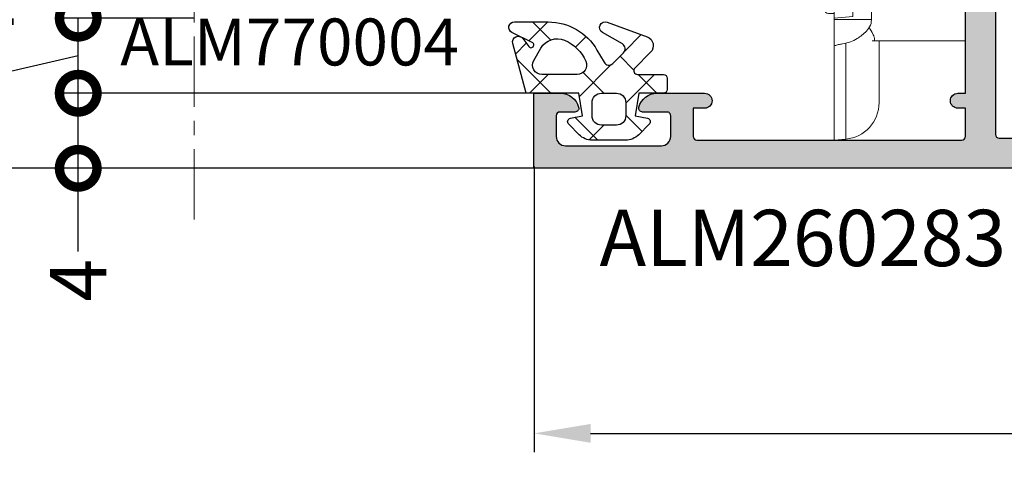
# Model space of a CAD drawing. Units: millimetres. Extents: x -5388011 to -5375109, y 3035108 to 3040822.
# Drawn here: x -5387521 to -5387469, y 3036308 to 3036332 of the extents above; entities that cross this region are included whole.
import ezdxf

# ---------------------------------------------------------------- set-up
doc = ezdxf.new("R2010")
doc.units = ezdxf.units.MM
doc.linetypes.add('MITTE', pattern=[2, 1.25, -0.25, 0.25, -0.25])
doc.layers.add('!СК-размеры', color=3, linetype='Continuous', lineweight=15)
for name, color, linetype in [('AL_CONT', 50, 'Continuous'), ('AL_EDGE', 40, 'Continuous'), ('AL_TEXT', 51, 'Continuous'), ('DIM_1', 252, 'Continuous'), ('DIM_2', 253, 'Continuous'), ('GM_CONT', 241, 'Continuous'), ('GM_HATCH', 244, 'Continuous'), ('GM_TEXT', 242, 'Continuous'), ('TEXT', 4, 'Continuous')]:
    doc.layers.add(name, color=color, linetype=linetype)
doc.styles.add('ARIAL', font='arial.ttf')
doc.styles.add('TEXT', font='arial.ttf')
doc.dimstyles.new('MBP_DIM2', dxfattribs={"dimscale": 0, "dimtxt": 3, "dimasz": 3, "dimexe": 1, "dimexo": 0, "dimgap": 0.5, "dimtad": 0, "dimdec": 1, "dimlfac": -1, "dimzin": 9, "dimdsep": 46, "dimtxsty": 'ARIAL', "dimcen": -1, "dimclrd": 256, "dimclre": 256, "dimclrt": 80, "dimadec": 0, "dimazin": 0, "dimtfac": 0.7, "dimtdec": 1, "dimtmove": 1, "dimatfit": 2, "dimfxl": 1, "dimtolj": 1, "dimtzin": 9, "dimarcsym": 0})

# ---------------------------------------------------------------- blocks, each defined once
blk = doc.blocks.new('*D149')
at = {"layer": 'Defpoints', "color": 0, "transparency": 16777216}
for p in [(-5387493.723176081, 3036324.378190558), (-5387434.723148599, 3036324.327101872), (-5387493.723176081, 3036310.171081053)]:
    blk.add_point(p, dxfattribs=at)
at = {"layer": 'DIM_1', "lineweight": -2, "transparency": 16777216}
for p, q in [((-5387493.723176081, 3036324.378190558), (-5387493.723176081, 3036309.171081053)), ((-5387434.723148599, 3036324.327101872), (-5387434.723148599, 3036309.171081053)), ((-5387490.723176081, 3036310.171081053), (-5387466.874935874, 3036310.171081053)), ((-5387437.723148599, 3036310.171081053), (-5387461.571388806, 3036310.171081053))]:
    blk.add_line(p, q, dxfattribs=at)
at = {"layer": 'DIM_1', "transparency": 16777216}
for points in [[(-5387490.723176081, 3036310.671081053), (-5387490.723176081, 3036309.671081053), (-5387493.723176081, 3036310.171081053)], [(-5387437.723148599, 3036310.671081053), (-5387437.723148599, 3036309.671081053), (-5387434.723148599, 3036310.171081053)]]:
    blk.add_solid(points, dxfattribs=at)
at = {"layer": 'DIM_1', "color": 80, "transparency": 16777216, "insert": (-5387464.22316234, 3036310.171081053), "char_height": 3, "attachment_point": 5, "style": 'ARIAL'}
blk.add_mtext('\\A1;59', dxfattribs=at)
blk = doc.blocks.new('ALM260283')
at = {"layer": 'DIM_2'}
h = blk.add_hatch(color=256, dxfattribs=at)
edge = h.paths.add_edge_path()
edge.add_line((25.86328925861744, -32.24999999988358), (21.03397480945569, -32.25))
edge.add_arc((21.03397480947909, -32.04999999998466), 0.2000000000153435, 149.9999999922093, 269.99999999329384, ccw=False)
edge.add_line((20.86076972872252, -31.94999999995343), (21.85431518807309, -30.22912878473289))
edge.add_arc((22.0275202688029, -30.32912878477359), 0.1999999999968972, 108.5903778791315, 149.9999999860241, ccw=False)
edge.add_arc((21.9000002132437, -29.9500000000104), 0.200000000010396, 288.5903778946993, 450.0000000016498)
edge.add_line((21.90000021323794, -29.75), (20.39888951333705, -29.75))
edge.add_arc((20.39888951334795, -30.7500000000151), 1.000000000015099, 90.00000000062431, 149.9999999995005)
edge.add_line((19.53286410955479, -30.25), (18.66683870571433, -31.75))
edge.add_arc((17.80081330192117, -31.2499999999849), 1.000000000015099, 270.0000000006243, 329.9999999995005, ccw=False)
edge.add_line((17.80081330193207, -32.25), (-4.80081308883382, -32.25))
edge.add_arc((-4.800813088822924, -31.2499999999849), 1.000000000015099, 210.0000000004995, 269.9999999993757, ccw=False)
edge.add_line((-5.66683849261608, -31.75), (-6.532863896456547, -30.25))
edge.add_arc((-7.398889300249703, -30.7500000000151), 1.000000000015099, 30.00000000049948, 89.99999999937569)
edge.add_line((-7.398889300238807, -29.75), (-8.900000000023283, -29.75))
edge.add_arc((-8.900000000016295, -29.95000000001248), 0.2000000000124835, 90.00000000200195, 251.409622101649)
edge.add_arc((-9.027520055636232, -30.32912878471968), 0.1999999999611, 30.000000002062677, 71.40962210291138, ccw=False)
edge.add_line((-8.854314974916633, -30.22912878473289), (-7.860769515566062, -31.95000000001164))
edge.add_arc((-8.033974596309825, -32.05000000001146), 0.199999999988542, -89.99999999696502, 30.000000001834508, ccw=False)
edge.add_line((-8.033974596299231, -32.25), (-12.89998818107415, -32.25))
edge.add_arc((-12.94072072251542, -32.18258670465964), 0.078763521511617, 281.41752851868875, 301.1412609090209, ccw=False)
edge.add_arc((-12.99783870391886, -32.03604894892459), 0.2352604177375905, 210.7609610322935, 288.0026433388909, ccw=False)
edge.add_arc((-12.97007900607159, -32.06380223112906), 0.2478574516075846, 86.72376268141772, 201.9310512390296, ccw=False)
edge.add_arc((-12.94448396491812, -31.61667675567083), 0.1999999999720471, 266.723762675168, 323.0009542398122)
edge.add_line((-12.78475485835224, -31.73703710007248), (-11.77672103984514, -30.39928468607832))
edge.add_arc((-11.61699193322547, -30.51964503050405), 0.2000000000295001, 83.00099287648891, 143.0009542435792, ccw=False)
edge.add_arc((-11.56825107581166, -30.12262572513319), 0.1999999999937423, 263.0009928837724, 422.0469023484716)
edge.add_line((-11.47450135095278, -29.94595940381987), (-14.26364799996372, -28.46587124088546))
edge.add_arc((-14.35739772484234, -28.64253756216892), 0.1999999999766147, 62.04690233946765, 183.0009649828529)
edge.add_line((-14.5571234554518, -28.65300811722409), (-14.49583952961257, -29.82199837447843))
edge.add_arc((-14.29611379897369, -29.81152781939848), 0.200000000007288, 183.000964989499, 253.0009649894981)
edge.add_line((-14.35458491864847, -30.00278975541005), (-14.33656699885614, -30.00829805445392))
edge.add_arc((-14.39503811853694, -30.19955999045566), 0.1999999999996539, -4.999035012934996, 73.00096498702658, ccw=False)
edge.add_line((-14.19579888536828, -30.21698778338032), (-14.39999999996508, -31.74999999982538))
edge.add_line((-14.39999999996508, -31.74999999982538), (-14.39999999996508, -31.98079102608608))
edge.add_line((-14.39999999996508, -31.98079102608608), (-14.40000000043074, -32.15000000037253))
edge.add_line((-14.40000000043074, -32.15000000037253), (-14.50002748140832, -32.25002748135012))
edge.add_line((-14.50002748140832, -32.25002748135012), (-14.50002748140832, -33.75))
edge.add_line((-14.50002748140832, -33.75), (-17.50002748135012, -33.75000000005821))
edge.add_line((-17.50002748135012, -33.75000000005821), (-17.50002748140832, -35.25000000005821))
edge.add_line((-17.50002748140832, -35.25000000005821), (-8.500027481408324, -35.25000000005821))
edge.add_line((-8.500027481408324, -35.25000000005821), (-8.500027481408324, -37.86715728748823))
edge.add_line((-8.500027481408324, -37.86715728748823), (-8.500027481408324, -43.25000000005821))
edge.add_line((-8.500027481408324, -43.25000000005821), (27.49999999994179, -43.25))
edge.add_line((27.49999999994179, -43.25), (50.49999999988358, -43.25))
edge.add_line((50.49999999988358, -43.25), (50.49999999988358, -39.25))
edge.add_line((50.49999999988358, -39.25), (49.07459699985338, -39.25))
edge.add_arc((49.07459699985355, -40.25000000000699), 1.000000000006992, 90.00000000000978, 165.5225026213563)
edge.add_arc((48.30000012385337, -40.05000016015043), 0.1999998398495669, 165.5225026216035, 270.0000000002565)
edge.add_line((48.30000012385426, -40.25), (49.09999999991851, -40.25))
edge.add_arc((49.0999999999238, -40.44999999994815), 0.1999999999481474, -1.514479208708508e-09, 90.00000000151448, ccw=False)
edge.add_line((49.29999999987194, -40.44999999995343), (49.29999999981374, -41.55000000004657))
edge.add_arc((48.79999999980193, -41.55000000003476), 0.5000000000118021, 270.0000000013524, 359.9999999986476, ccw=False)
edge.add_line((48.79999999981374, -42.05000000004657), (43.69999999977881, -42.05000000004657))
edge.add_arc((43.69999999978024, -41.55000000004514), 0.5000000000014282, 180.0000000001637, 269.99999999983635, ccw=False)
edge.add_line((43.19999999977881, -41.55000000004657), (43.19999999977881, -40.44999999995343))
edge.add_arc((43.39999999973001, -40.4499999999512), 0.1999999999511957, 89.9999999993588, 180.0000000006412, ccw=False)
edge.add_line((43.39999999973224, -40.25), (44.69999999989523, -40.25))
edge.add_arc((44.69999999990238, -40.04999999999436), 0.2000000000056374, 269.9999999979502, 374.47752107047)
edge.add_arc((43.92540320653712, -40.25000016017491), 1.000000160233116, 14.47752107113425, 90.00000000254079)
edge.add_line((43.92540320649277, -39.24999999994179), (41.39999999979045, -39.25000000005821))
edge.add_arc((41.39999999979045, -39.65000000002328), 0.3999999999650754, 90, 270)
edge.add_line((41.39999999979045, -40.04999999998836), (41.99999999988358, -40.05000000004657))
edge.add_line((41.99999999988358, -40.05000000004657), (41.99999999988358, -41.54999999998836))
edge.add_arc((41.79999999987153, -41.54999999998795), 0.2000000000120536, 270.00000000011806, 359.99999999988194, ccw=False)
edge.add_line((41.79999999987194, -41.75), (27.69999999989523, -41.75000000005821))
edge.add_arc((27.69999999989481, -41.55000000010519), 0.1999999999530218, 179.999999999882, 270.00000000011806, ccw=False)
edge.add_line((27.49999999994179, -41.55000000010477), (27.49999999994179, -40.05000000004657))
edge.add_line((27.49999999994179, -40.05000000004657), (27.89999999990687, -40.05000000004657))
edge.add_arc((27.89999999989413, -39.65000000001055), 0.400000000036016, 270.0000000018238, 359.9999999981762)
edge.add_arc((27.89999999989413, -39.65000000003602), 0.400000000036016, 1.823857276374219e-09, 89.99999999817615)
edge.add_line((27.89999999990687, -39.25), (27.5, -39.25))
edge.add_line((27.5, -39.25), (27.49999999994179, -34.37569393508602))
edge.add_arc((27.99999999987306, -34.3756939350552), 0.4999999999312656, 113.84053387869531, 180.0000000035313, ccw=False)
edge.add_line((27.79790375829907, -33.91835695964983), (31.21916150336619, -32.40651040268131))
edge.add_arc((31.30000000000016, -32.5894451928714), 0.1999999999998368, -5.530580438062316e-09, 113.8405338766058, ccw=False)
edge.add_line((31.5, -32.58944519289071), (31.49999999988358, -33.65000016009435))
edge.add_arc((31.69999983975249, -33.65000016012849), 0.1999998398689051, 179.9999999902212, 284.4774973712444)
edge.add_arc((31.49999999994985, -32.87540328414989), 0.9999999999919427, 284.4774973745313, 359.9999999997968)
edge.add_line((32.49999999994179, -32.87540328415344), (32.49999999994179, -31.55000042356551))
edge.add_arc((32.29999999995925, -31.55000042359461), 0.1999999999825377, 8.337633264903693e-09, 90.00000000833764)
edge.add_line((32.29999999993015, -31.35000042361207), (30.74667666846653, -31.35000042361207))
edge.add_arc((30.74667666839787, -31.85000042376122), 0.5000000001491429, 89.99999999213217, 113.840533867672)
edge.add_line((30.54458042682381, -31.39266344811767), (28.24923426046735, -32.4069720612606))
edge.add_arc((27.98135693015446, -31.88151479324868), 0.589799630893508, 189.6902688764172, 297.0124190763986, ccw=False)
edge.add_line((27.39997251844034, -31.98079102614429), (27.39997251844034, -31.74999999988358))
edge.add_line((27.39997251844034, -31.74999999988358), (27.19577140384354, -30.21698778343853))
edge.add_arc((27.39501063704131, -30.19955999054981), 0.2000000000255176, 106.9990350019905, 184.9990350019518, ccw=False)
edge.add_line((27.33653951738961, -30.00829805451212), (27.35455743712373, -30.00278975546826))
edge.add_arc((27.29608631744895, -29.81152781945669), 0.200000000007289, 286.9990350105024, 356.9990350105011)
edge.add_line((27.49581204808783, -29.82199837453663), (27.55709597398527, -28.6530081172823))
edge.add_arc((27.35737024337581, -28.64253756222713), 0.1999999999766131, 356.999035017147, 477.9530976605328)
edge.add_line((27.26362051849719, -28.46587124094367), (24.47447386942804, -29.94595940387808))
edge.add_arc((24.56822359431602, -30.12262572518601), 0.2000000000026277, 117.9530976596156, 276.9990071243157)
edge.add_arc((24.61696445172983, -30.51964503051185), 0.1999999999759202, 36.99904574990501, 96.99900711699541, ccw=False)
edge.add_line((24.7766935583204, -30.39928468613653), (25.78472737688571, -31.73703710013069))
edge.add_arc((25.94445648345159, -31.61667675572903), 0.1999999999720467, 216.9990457601881, 273.2762373248325)
edge.add_arc((25.97005152460506, -32.06380223118727), 0.2478574516075804, -21.931051239029614, 93.27623731858228, ccw=False)
edge.add_arc((25.99781122245233, -32.0360489489828), 0.2352604177375892, 251.9973566611091, 329.23903896770656, ccw=False)
edge.add_arc((25.86328925878244, -32.44999999993915), 0.2000000000555672, 71.99735671175164, 90.00000004726964)
edge = h.paths.add_edge_path(flags=16)
edge.add_line((-6.500027481408324, -34.04999999993015), (-5.200027481419966, -34.04999999993015))
edge.add_arc((-5.200027481419966, -33.84999999991851), 0.2000000000116415, 270, 360)
edge.add_line((-5.000027481408324, -33.84999999991851), (19.99997251847526, -33.84999999991851))
edge.add_arc((20.19997251844688, -33.84999999995853), 0.1999999999716238, 179.9999999885358, 269.999999994789)
edge.add_line((20.19997251842869, -34.04999999993015), (21.69997251860332, -34.04999999993015))
edge.add_line((21.69997251860332, -34.04999999993015), (21.69997251860332, -35.54999999993015))
edge.add_arc((21.89997251860797, -35.54999999993714), 0.2000000000046533, 179.999999997997, 270.000000002002)
edge.add_line((21.89997251861496, -35.74999999994179), (22.31630902463803, -35.74999999988358))
edge.add_arc((22.31630902463394, -35.24999999996701), 0.4999999999165752, 270.000000000469, 344.9999999976303)
edge.add_line((22.79927193769254, -35.37940952251665), (23.29638780496316, -33.98292752797715))
edge.add_arc((23.4848056478437, -34.04999999986132), 0.2000000000010171, 90.00000001032328, 160.4054256662156, ccw=False)
edge.add_line((23.48480564780766, -33.8499999998603), (25.69997251854511, -33.84999999991851))
edge.add_arc((25.69997251854379, -34.04999999993147), 0.2000000000129631, 3.785771696129814e-10, 89.99999999962239, ccw=False)
edge.add_line((25.89997251855675, -34.04999999993015), (25.89997251855675, -41.44999999989523))
edge.add_arc((25.6999725185438, -41.44999999989391), 0.200000000012956, 270.0000000003766, 359.9999999996234, ccw=False)
edge.add_line((25.69997251854511, -41.64999999990687), (23.48480564769125, -41.64999999990687))
edge.add_arc((23.48480564764478, -41.44999999996406), 0.1999999999428113, 199.5945743574206, 270.0000000133125, ccw=False)
edge.add_line((23.29638780484674, -41.51707247190643), (22.79927193757612, -40.12059047736693))
edge.add_arc((22.31630902443376, -40.24999999986866), 0.4999999999850797, 14.99999999458232, 90.00000000327319)
edge.add_line((22.3163090244052, -39.74999999988358), (21.89997251844034, -39.75))
edge.add_arc((21.89997251845432, -39.94999999996742), 0.1999999999674174, 90.00000000400496, 179.999999995994)
edge.add_line((21.6999725184869, -39.94999999995343), (21.6999725184869, -41.44999999989523))
edge.add_line((21.6999725184869, -41.44999999989523), (20.1999725184869, -41.44999999989523))
edge.add_arc((20.19997251847963, -41.64999999989959), 0.2000000000043656, 89.9999999979156, 180.0000000020844)
edge.add_line((19.99997251847526, -41.64999999990687), (14.99997251847526, -41.64999999990687))
edge.add_arc((14.7999725184709, -41.64999999989959), 0.2000000000043656, 359.9999999979156, 450.0000000020844)
edge.add_line((14.79997251846362, -41.44999999989523), (10.19997251842869, -41.44999999989523))
edge.add_arc((10.19997251842506, -41.64999999990323), 0.2000000000080036, 89.9999999989578, 180.0000000010422)
edge.add_line((9.999972518417053, -41.64999999990687), (4.999972518475261, -41.64999999990687))
edge.add_arc((4.799972518518189, -41.6499999998523), 0.1999999999570719, 359.9999999843669, 449.9999999989578)
edge.add_line((4.799972518521827, -41.44999999989523), (0.1999725184286945, -41.44999999989523))
edge.add_arc((0.1999725184432463, -41.64999999986321), 0.1999999999679858, 90.00000000416878, 180.0000000125065)
edge.add_line((-2.748152473941445e-05, -41.64999999990687), (-5.000027481524739, -41.64999999990687))
edge.add_arc((-5.200027481466532, -41.64999999989523), 0.1999999999417925, 359.9999999966657, 450.0000000033349)
edge.add_line((-5.200027481478173, -41.44999999995343), (-6.700027481478173, -41.44999999989523))
edge.add_line((-6.700027481478173, -41.44999999989523), (-6.700027481419966, -39.94999999995343))
edge.add_arc((-6.90002748145489, -39.94999999991851), 0.2000000000349242, 359.9999999899952, 449.9999999933301)
edge.add_line((-6.900027481431607, -39.74999999988358), (-6.900027481431607, -35.74999999988358))
edge.add_arc((-6.900027481402503, -35.54999999990105), 0.1999999999825377, 269.9999999916624, 359.9999999916624)
edge.add_line((-6.700027481419966, -35.54999999993015), (-6.700027481419966, -34.24999999994179))
edge.add_arc((-6.500027481408324, -34.24999999994179), 0.2000000000116415, 90, 180, ccw=False)
at = {"layer": 'AL_CONT'}
for points in [[(-8.500027481408324, -43.25000000005821), (27.49999999994179, -43.25), (50.49999999988358, -43.25), (50.49999999988358, -39.25), (49.07459699985338, -39.25, 0.3419987852854418), (48.10635109868599, -40.00000025023473, 0.4903143146844192), (48.30000012385426, -40.25), (49.09999999991851, -40.25, -0.4142135623885795), (49.29999999987194, -40.44999999995343), (49.29999999981374, -41.55000000004657, -0.414213562359272), (48.79999999981374, -42.05000000004657), (43.69999999977881, -42.05000000004657, -0.4142135623714223), (43.19999999977881, -41.55000000004657), (43.19999999977881, -40.44999999995343, -0.4142135623796529), (43.39999999973224, -40.25), (44.69999999989523, -40.25, 0.4903144429227646), (44.89364915946499, -39.99999996996485, 0.341998669828468), (43.92540320649277, -39.24999999994179), (41.39999999979045, -39.25000000005821, 1), (41.39999999979045, -40.04999999998836), (41.99999999988358, -40.05000000004657), (41.99999999988358, -41.54999999998836, -0.4142135623718933), (41.79999999987194, -41.75), (27.69999999989523, -41.75000000005821, -0.4142135623743021), (27.49999999994179, -41.55000000010477), (27.49999999994179, -40.05000000004657), (27.89999999990687, -40.05000000004657, 0.4142135623544481), (28.29999999993015, -39.65000000002328, 0.414213562354448), (27.89999999990687, -39.25), (27.5, -39.25), (27.49999999994179, -34.37569393508602, -0.296970504721197)], [(23.48480564780766, -33.8499999998603), (25.69997251854511, -33.84999999991851, -0.4142135623692344), (25.89997251855675, -34.04999999993015), (25.89997251855675, -41.44999999989523, -0.4142135623692448), (25.69997251854511, -41.64999999990687), (23.48480564769125, -41.64999999990687, -0.3172447419208307)]]:
    blk.add_lwpolyline(points, format="xyb", dxfattribs=at)
blk = doc.blocks.new('770004')
at = {"layer": 'GM_HATCH'}
h = blk.add_hatch(dxfattribs=at)
h.set_pattern_fill('ANSI37', color=256, scale=16, style=0)
h.set_pattern_definition([(45, (-423.2407830459177, -38.007055236082), (-1.414213562373095, 1.414213562373095), []), (135, (-423.2407830459177, -38.007055236082), (-1.414213562373095, -1.414213562373095), [])])
edge = h.paths.add_edge_path(flags=16)
edge.add_arc((0.8000000000001819, -0.7738937286196674), 2.199999999999913, 294.31573917116054, 336.7018567979481, ccw=False)
edge.add_arc((1.499999999999659, -2.32308706710276), 0.5000000000000077, 179.9999999999992, 294.31573917116685, ccw=False)
edge.add_line((0.9999999999996589, -2.323087067102753), (0.9999999999996589, -0.4389803343022067))
edge.add_arc((1.499999999999659, -0.4389803343022138), 0.5, 59.999999999999886, 179.9999999999992, ccw=False)
edge.add_line((1.749999999999659, -0.00596763240999687), (2.402151039277044, -0.3824872104891228))
edge.add_arc((1.902151039277214, -1.248512614273962), 1.000000000000261, -23.29814320202729, 60.00000000002001, ccw=False)
edge = h.paths.add_edge_path(flags=16)
edge.add_arc((-1.2000000000005, -4.407055236082), 0.5, 180, 270, ccw=False)
edge.add_line((-1.7000000000005, -4.407055236082), (-1.700000000000387, -3.607055236081932))
edge.add_arc((-1.200000000000443, -3.607055236081961), 0.4999999999999432, 89.99999999999352, 179.9999999999967, ccw=False)
edge.add_line((-1.200000000000387, -3.107055236081989), (-0.5000000000003411, -3.107055236082103))
edge.add_arc((-0.5000000000003979, -3.607055236082145), 0.5000000000000426, -1.5916157281026244e-12, 89.99999999999352, ccw=False)
edge.add_line((-3.410605131648481e-13, -3.607055236082159), (-3.410605131648481e-13, -4.407055236081943))
edge.add_arc((-0.5000000000003411, -4.407055236081943), 0.5, -90, 0, ccw=False)
edge.add_line((-0.5000000000003411, -4.907055236081943), (-1.2000000000005, -4.907055236082))
edge = h.paths.add_edge_path()
edge.add_line((2.625128869403454, -4.722376484350567), (3.24019237886472, -3.657055236082007))
edge.add_arc((3.5, -3.807055236082027), 0.2999999999999656, -20.00000000000051, 149.9999999999918, ccw=False)
edge.add_line((3.78190778623582, -3.909661279079748), (3.004895404709373, -6.044485251960245))
edge.add_arc((2.535049094316378, -5.873475180297389), 0.500000000000046, 224.9999999999994, 339.9999999999993, ccw=False)
edge.add_line((2.181495703723101, -6.227028570890658), (1.341421356236992, -5.386954223404436))
edge.add_arc((1.199999999999704, -5.528375579641759), 0.1999999999999946, 45.00000000000719, 180.0000000000061)
edge.add_line((0.9999999999996589, -5.52837557964178), (0.9999999999996589, -6.907055236082064))
edge.add_arc((0.7999999999996135, -6.907055236082064), 0.2000000000000455, -89.99999999998369, 0, ccw=False)
edge.add_line((0.7999999999996703, -7.107055236082052), (0.1999999999997613, -7.107055236082052))
edge.add_arc((0.1999999999998181, -6.90705523608205), 0.2000000000000028, 180.0000000000041, 269.99999999998374, ccw=False)
edge.add_line((-2.273736754432321e-13, -6.907055236082064), (-3.410605131648481e-13, -5.607055236081996))
edge.add_line((-3.410605131648481e-13, -5.607055236081996), (-1.200000000000273, -5.409724971989212))
edge.add_line((-1.200000000000273, -5.409724971989212), (-1.321049747796906, -6.058819045102458))
edge.add_arc((-1.514234913054736, -6.007055236081959), 0.2000000000000149, 224.9999999999914, 345.00000000000244, ccw=False)
edge.add_line((-1.655656269292081, -6.148476592319261), (-2.207106781187008, -5.59702608042439))
edge.add_arc((-1.500000000000398, -4.889919299237979), 0.9999999999999478, 179.9999999999918, 224.9999999999919, ccw=False)
edge.add_line((-2.500000000000341, -4.889919299237837), (-2.500000000000341, -3.124191172926222))
edge.add_arc((-1.500000000000398, -3.124191172926074), 0.9999999999999432, 135.0000000000084, 180.0000000000085, ccw=False)
edge.add_line((-2.207106781187008, -2.41708439173967), (-1.655656269292081, -1.865633879844799))
edge.add_arc((-1.514234913054793, -2.007055236082066), 0.1999999999999544, 14.999999999991928, 135.0000000000043, ccw=False)
edge.add_line((-1.321049747797019, -1.955291427061602), (-1.200000000000273, -2.604386107862771))
edge.add_line((-1.200000000000273, -2.604386107862771), (-3.410605131648481e-13, -2.407055236082121))
edge.add_line((-3.410605131648481e-13, -2.407055236082121), (0, 0.3999999999999999))
edge.add_line((0, 0.3999999999999999), (2.657353765849962, 1.112035795563295))
edge.add_arc((2.73499947938069, 0.8222580476765855), 0.2999999999999824, -53.47355386464602, 104.9999999999954, ccw=False)
edge.add_line((2.913557607771736, 0.5811833812649438), (2.484623166181109, 0.2634820971237928))
edge.add_arc((2.573902230376575, 0.1429447639179684), 0.149999999999967, 126.5264461353357, 334.2520525135621)
edge.add_line((2.709009300665969, 0.07778281522221553), (3.229785859421327, 1.157563216777399))
edge.add_arc((3.5, 1.027239319385929), 0.2999999999999558, 1.4210854715202004e-12, 154.2520525135587, ccw=False)
edge.add_line((3.800000000000011, 1.027239319385936), (3.800000000000068, -0.7738937286186087))
edge.add_arc((0.7999999999989313, -0.77389372861917), 3.000000000001137, -59.99999999998869, 1.0686562745831907e-11, ccw=False)
edge.add_line((2.300000000000011, -3.371969939973175), (1.649999999999579, -3.747247614946693))
edge.add_arc((1.799999999999613, -4.007055236082037), 0.3000000000000281, 120.0000000000044, 224.999999999999)
edge.add_line((1.587867965643625, -4.219187270438018), (2.153189213912128, -4.784508518706522))
edge.add_arc((2.36532124826806, -4.572376484350555), 0.2999999999999793, 225.0000000000048, 330.0000000000039)
at = {"layer": 'GM_CONT'}
for points in [[(2.625128869403454, -4.722376484350567), (3.24019237886472, -3.657055236082007, -0.9163311740174247), (3.78190778623582, -3.909661279079748), (3.004895404709373, -6.044485251960245, -0.5486187866266791), (2.181495703723101, -6.227028570890658), (1.341421356236992, -5.386954223404436, 0.6681786379193143), (0.9999999999996589, -5.52837557964178), (0.9999999999996589, -6.907055236082064, -0.414213562373095), (0.7999999999996703, -7.107055236082052), (0.1999999999997613, -7.107055236082052, -0.4142135623730534), (-2.273736754432321e-13, -6.907055236082064), (-3.410605131648481e-13, -5.607055236081996), (-1.200000000000273, -5.409724971989212), (-1.321049747796906, -6.058819045102458, -0.5773502691896902), (-1.655656269292081, -6.148476592319261), (-2.207106781187008, -5.59702608042439, -0.1989123673796558), (-2.500000000000341, -4.889919299237837), (-2.500000000000341, -3.124191172926223, -0.1989123673796589), (-2.207106781187008, -2.41708439173967), (-1.655656269292081, -1.865633879844799, -0.5773502691896821), (-1.321049747797019, -1.955291427061602), (-1.200000000000273, -2.604386107862771), (-3.410605131648481e-13, -2.407055236082121), (0, 0.3999999999999999), (2.657353765849962, 1.112035795563295, -0.827812672897038), (2.913557607771736, 0.5811833812649438), (2.484623166181109, 0.2634820971237928, 1.27678777067385), (2.709009300665969, 0.07778281522221553), (3.229785859421327, 1.157563216777399, -0.7972331312570187), (3.800000000000011, 1.027239319385936), (3.800000000000068, -0.7738937286186087, -0.2679491924311193), (2.300000000000011, -3.371969939973175), (1.649999999999579, -3.747247614946693, 0.4931454260313035), (1.587867965643625, -4.219187270438018), (2.153189213912128, -4.784508518706522, 0.4931454260313055)], [(2.820610238675556, -1.644028352318705, -0.1870822191744321), (1.705882352940762, -2.778732166656616, -0.5447408470558481), (0.9999999999996589, -2.323087067102753), (0.9999999999996589, -0.4389803343022067, -0.5773502691896223), (1.749999999999659, -0.00596763240999687), (2.402151039277044, -0.3824872104891228, -0.3803544680981075)], [(-1.2000000000005, -4.907055236082, -0.4142135623730951), (-1.7000000000005, -4.407055236082), (-1.700000000000387, -3.607055236081932, -0.4142135623730951), (-1.200000000000387, -3.107055236081989), (-0.5000000000003411, -3.107055236082103, -0.4142135623730818), (-3.410605131648481e-13, -3.607055236082159), (-3.410605131648481e-13, -4.407055236081943, -0.4142135623730951), (-0.5000000000003411, -4.907055236081943)]]:
    blk.add_lwpolyline(points, format="xyb", close=True, dxfattribs=at)
blk = doc.blocks.new('ALM760307')
at = {"color": 6}
for p, q in [((-12.10115391708678, 7.271072247938719, 0.08748866352561704), (8.679896044253837, 7.271072247924167, 0.08748866352564547)), ((-18.66062893642811, 5.271072247938719, 0.08748866352563126), (-17.39265653921757, 5.271072247938719, 0.08748866352563126)), ((13.97139866638463, 5.271072247924167, 0.08748866352563126), (15.23937106359517, 5.271072247924167, 0.08748866352563126)), ((-25.61062893638154, 4.771072247938719, 0.08748866352563126), (-20.31062893639319, 4.771072247938719, 0.08748866352563126)), ((-25.55611273704562, 4.147949237638386, 0.08748866352563126), (-25.61062893638154, 4.771072247938719, 0.08748866352563356)), ((-20.31062893639319, 4.771072247953271, 0.08748866352563126), (16.88937106356025, 4.771072247924167, 0.08748866352563126)), ((-19.1797709679231, 4.771072247953271, 0.08748866352577336), (-19.1797709679231, 2.771072247764096, 0.08748866352577336)), ((-19.02314027294051, 3.771072247938719), (-19.11062893643975, 4.771072247938719, 0.08748866352581577)), ((-18.86062893643975, 4.771072247938719, 0.08748866352563126), (-18.86062893643975, 5.071072247941629, 0.08748866352563126)), ((-11.51062893640483, 4.771072247938719, 0.08748866352563126), (14.38937106356025, 4.771072247924167, 0.08748866352563126)), ((15.43937106354861, 4.771072247924167, 0.08748866352563126), (15.43937106354861, 5.071072247941629, 0.08748866352563126)), ((15.68937106354861, 4.771072247938719, 0.08748866352580867), (15.60188240004936, 3.771072247938719)), ((15.88937106356025, 2.771072247953271, 0.08748866352563126), (15.88937106356025, 4.771072247924167, 0.08748866352563126)), ((16.88937106356025, 2.771072247938719, 0.08748866352563126), (16.88937106356025, 4.771072247924167, 0.08748866352563126)), ((-25.55611273698742, 4.147949237623834, 0.08748866352563126), (-20.44781025417615, 4.147949237623834, 0.08748866352563126)), ((-20.31062893639319, 2.371072247915436, 0.08748866352563126), (-20.31062893639319, 2.731071908929152, 0.08748866352563126)), ((-19.1797709679231, 2.771072247749544, 0.08748866352577336), (16.88937106356025, 2.771072247938719, 0.08748866352563126)), ((-18.31062893639319, 2.771072247764096, 0.08748866352563126), (-18.31062893645139, -2.228927752061281, 0.08748866352563126)), ((-5.310628936416469, -2.228927751828451, 0.08748866352563126), (-5.310628936416469, 2.771072247836855, 0.08748866352571574)), ((-3.31062893641647, 2.771072247836855, 0.08748866352571574), (-3.31062893641647, -2.228927752294112, 0.08748866352563126)), ((10.38937106367666, 2.771072248113342, 0.08748866352563126), (10.38937106361846, -2.228927752046729, 0.08748866352563126)), ((13.38937106367666, 2.771072247924167, 0.08748866352563126), (13.38937106361846, -2.228927752075833, 0.08748866352563126)), ((-23.61062893638154, 2.371072247929987, 0.08748866352563126), (-20.31062893639319, 2.371072247915436, 0.08748866352563126)), ((-20.31062893639319, -2.228927752017626, 0.08748866352563126), (-20.31062893639319, 2.371072247915436, 0.08748866352563126)), ((14.0606507685734, 1.37107224810461, 0.08748866352563126), (13.38937106361846, 1.758635766469524, 0.08748866352563126)), ((13.38937106367666, 0.571072248116252, 0.08748866352563126), (14.0606507685734, 1.37107224810461, 0.08748866352563126)), ((-20.31062893639319, -2.228927752032178, 0.08748866352563126), (-18.31062893639319, -2.228927752061281, 0.08748866352563126)), ((-3.31062893641647, -2.228927752294112, 0.08748866352563126), (-5.310628936416469, -2.228927751828451, 0.08748866352563126)), ((10.38937106361846, -2.228927752046729, 0.08748866352563126), (13.38937106361846, -2.228927752075833, 0.08748866352563126))]:
    blk.add_line(p, q, dxfattribs=at)
at = {"color": 6, "extrusion": (1.997392647475923e-17, -0.08715574274765515, 0.9961946980917459)}
blk.add_line((-18.11443423834862, 4.771072247938719, 0.08748866352574339), (-18.02694557484938, 3.771072247938719), dxfattribs=at)
at = {"color": 6, "extrusion": (-3.064742661308183e-17, -0.08715574274765515, 0.9961946980917459)}
blk.add_line((14.69317636545748, 4.771072247924167, 0.08748866352574339), (14.60568770195823, 3.771072247924167), dxfattribs=at)
at = {"color": 6, "extrusion": (6.367906179067625e-16, -0.7071067811864392, -0.7071067811866559)}
blk.add_line((15.60188240004936, 3.771072247938719), (-19.02314027294051, 3.771072247938719), dxfattribs=at)
at = {"color": 6}
for centre, radius, start, end in [((-12.10115391708678, -0.7289277520612814, 0.08748866352561704), 8, 90, 136.5674634406071), ((8.679896044253837, -0.7289277520612814, 0.08748866352564547), 8, 43.43253655939292, 90), ((-18.66062893642811, 5.071072247941629, 0.08748866352563126), 0.2, 90, 180), ((15.23937106359517, 5.071072247941629, 0.08748866352563126), 0.2, 0, 90), ((-23.61062893638154, 4.324555549042998, 0.08748866352563126), 1.953483301103461, 185.1869555635489, 270)]:
    blk.add_arc(centre, radius, start, end, dxfattribs=at)
blk.add_open_spline([(-20.61629151954548, 4.771072247938719, 0.08748866352563126), (-20.60105714196106, 4.752607475587865, 0.08748866352563126), (-20.56965135032078, 4.71454219907173, 0.08748866352563126), (-20.5489352128352, 4.626644943578867, 0.08748866352563126), (-20.51131608698051, 4.494627070715069, 0.08748866352563126), (-20.48523326695431, 4.327654261418502, 0.08748866352563126), (-20.44226187298773, 4.114395933182095, 0.08748866352563126), (-20.37210491637234, 3.845004345595953, 0.08748866352563126), (-20.21621380007127, 3.55984201010142, 0.08748866352563126), (-19.95459654857405, 3.192842321615899, 0.08748866352563126), (-19.72656479547732, 2.928033777498058, 0.08748866352563126), (-19.38580879283836, 2.789302277291426, 0.08748866352563126), (-19.1797709679231, 2.771072247764096, 0.08748866352577336)], degree=3, knots=[0, 0, 0, 0, 0.07085590621026858, 0.1460700199073971, 0.2659788905802574, 0.4848044866224345, 0.6509181458104311, 0.9193909364992889, 1.316049784224308, 1.616375063774604, 2.271248408314091, 2.381628617528596, 2.381628617528596, 2.381628617528596, 2.381628617528596], dxfattribs=at)
blk.add_spline([(-20.31062893639319, 2.631071908937884, 0.08748866352563126), (-20.3076388471527, 2.62055179021263, 0.1580717189098218), (-20.28609693486942, 2.608206033561146, 0.303152197650316), (-20.25159776333021, 2.606527389711118, 0.4220360264716385), (-20.12107792077586, 2.631913971606991, 0.6688945441383867), (-19.99754920357373, 2.677314185290015, 0.8112971755852066), (-19.62211443361593, 2.906276483670808, 0.08748866352563699)], degree=3, dxfattribs=at)
blk = doc.blocks.new('_DotSmall')
at = {"color": 0, "linetype": 'ByBlock', "const_width": 0.5}
blk.add_lwpolyline([(-0.0625, 0, 1), (0.0625, 0, 1)], format="xyb", close=True, dxfattribs=at)
blk = doc.blocks.new('*D1481')
at = {"layer": 'Defpoints', "color": 0, "transparency": 16777216}
for p in [(-5387518.019533125, 3036328.289073692), (-5387511.845512438, 3036328.289073692), (-5387511.845512438, 3036324.289073691)]:
    blk.add_point(p, dxfattribs=at)
at = {"layer": 'DIM_1', "lineweight": -2, "transparency": 16777216}
for p, q in [((-5387511.845512438, 3036328.289073692), (-5387519.019533125, 3036328.289073692)), ((-5387518.019533125, 3036324.289073691), (-5387518.019533125, 3036328.289073692)), ((-5387511.845512438, 3036324.289073691), (-5387519.019533125, 3036324.289073691)), ((-5387518.019533125, 3036319.859220996), (-5387518.019533125, 3036324.289073691))]:
    blk.add_line(p, q, dxfattribs=at)
at = {"layer": 'DIM_1', "lineweight": -2, "transparency": 16777216, "xscale": 4, "yscale": 4, "zscale": 4}
for p, rotation in [((-5387518.019533125, 3036328.289073692), 90), ((-5387518.019533125, 3036324.289073691), 270)]:
    blk.add_blockref('_DotSmall', p, dxfattribs=dict(at, rotation=rotation))
at = {"layer": 'DIM_1', "color": 80, "transparency": 16777216, "insert": (-5387518.019533126, 3036318.321703942), "char_height": 3, "attachment_point": 5, "rotation": 90, "style": 'ARIAL'}
blk.add_mtext('\\A1;4', dxfattribs=at)
blk = doc.blocks.new('*D1482')
at = {"layer": 'Defpoints', "color": 0, "transparency": 16777216}
for p in [(-5387518.01953313, 3036332.289071964), (-5387511.845512438, 3036332.289071964), (-5387511.845512438, 3036328.289073692)]:
    blk.add_point(p, dxfattribs=at)
at = {"layer": 'DIM_1', "lineweight": -2, "transparency": 16777216}
for p, q in [((-5387511.845512438, 3036332.289071964), (-5387519.01953313, 3036332.289071964)), ((-5387518.01953313, 3036328.289073692), (-5387518.01953313, 3036332.289071964)), ((-5387518.01953313, 3036330.289072828), (-5387522.953697738, 3036329.139025366)), ((-5387522.953697738, 3036329.139025366), (-5387522.953697738, 3036330.139025366)), ((-5387511.845512438, 3036328.289073692), (-5387519.01953313, 3036328.289073692))]:
    blk.add_line(p, q, dxfattribs=at)
at = {"layer": 'DIM_1', "lineweight": -2, "transparency": 16777216, "xscale": 4, "yscale": 4, "zscale": 4}
for p, rotation in [((-5387518.01953313, 3036332.289071964), 90), ((-5387518.01953313, 3036328.289073692), 270)]:
    blk.add_blockref('_DotSmall', p, dxfattribs=dict(at, rotation=rotation))
at = {"layer": 'DIM_1', "color": 80, "transparency": 16777216, "insert": (-5387522.953697739, 3036331.676542418), "char_height": 3, "attachment_point": 5, "rotation": 90, "style": 'ARIAL'}
blk.add_mtext('\\A1;4', dxfattribs=at)
blk = doc.blocks.new('*D1485')
at = {"layer": 'Defpoints', "color": 0, "transparency": 16777216}
for p in [(-5387511.845512438, 3036384.289073691), (-5387527.102146093, 3036324.289073691), (-5387511.845512438, 3036324.289073691)]:
    blk.add_point(p, dxfattribs=at)
at = {"layer": 'DIM_1', "lineweight": -2, "transparency": 16777216}
for p, q in [((-5387511.845512438, 3036384.289073691), (-5387528.102146093, 3036384.289073691)), ((-5387527.102146093, 3036381.289073691), (-5387527.102146093, 3036356.940847225)), ((-5387527.102146093, 3036327.289073691), (-5387527.102146093, 3036351.637300158)), ((-5387511.845512438, 3036324.289073691), (-5387528.102146093, 3036324.289073691))]:
    blk.add_line(p, q, dxfattribs=at)
at = {"layer": 'DIM_1', "transparency": 16777216}
for points in [[(-5387527.602146093, 3036381.289073691), (-5387526.602146093, 3036381.289073691), (-5387527.102146093, 3036384.289073691)], [(-5387527.602146093, 3036327.289073691), (-5387526.602146093, 3036327.289073691), (-5387527.102146093, 3036324.289073691)]]:
    blk.add_solid(points, dxfattribs=at)
at = {"layer": 'DIM_1', "color": 80, "transparency": 16777216, "insert": (-5387527.102146094, 3036354.28907369), "char_height": 3, "attachment_point": 5, "rotation": 90, "style": 'ARIAL'}
blk.add_mtext('\\A1;60', dxfattribs=at)

msp = doc.modelspace()

# ---------------------------------------------------------------- linework, layer by layer
at = {"layer": 'AL_EDGE'}
for p, q in [((-5387493.552373794, 3036328.289073692), (-5387511.845512438, 3036328.289073692)), ((-5387493.552373794, 3036324.289073691), (-5387511.845512438, 3036324.289073691))]:
    msp.add_line(p, q, dxfattribs=at)
at = {"layer": 'TEXT', "color": 8, "linetype": 'MITTE', "lineweight": 18, "ltscale": 3}
msp.add_line((-5387511.845512438, 3036321.560338772), (-5387511.845512438, 3036387.059014696), dxfattribs=at)

# ---------------------------------------------------------------- block references
at = {"layer": '!СК-размеры', "ltscale": 4, "xscale": -1}
msp.add_blockref('ALM260283', (-5387443.252373794, 3036367.539073691), dxfattribs=at)
at = {"layer": '!СК-размеры', "ltscale": 4, "rotation": 90}
msp.add_blockref('ALM760307', (-5387472.981301546, 3036351.399812489, -0.08748866352563352), dxfattribs=at)
at = {"layer": 'GM_CONT', "rotation": 90}
msp.add_blockref('770004', (-5387493.752373047, 3036328.289101935), dxfattribs=at)

# ---------------------------------------------------------------- texts
at = {"layer": 'AL_TEXT', "insert": (-5387468.586584214, 3036322.079727534), "char_height": 3, "width": 15, "attachment_point": 3, "style": 'TEXT'}
msp.add_mtext('{\\fArial|b1|i0|c204|p34;ALM260283}', dxfattribs=at)

# ---------------------------------------------------------------- dimensions: what is measured, and where the dimension line sits
at = {"layer": 'DIM_1'}
dim = msp.add_linear_dim(base=(-5387493.723176081, 3036310.171081053), p1=(-5387434.723148599, 3036324.327101872), p2=(-5387493.723176081, 3036324.378190558), angle=180, dimstyle='MBP_DIM2', override={"dimscale": 1}, dxfattribs=at)
dim.commit()
dim.dimension.update_dxf_attribs({"geometry": '*D149', "text_midpoint": (-5387464.22316234, 3036310.171081053)})

# ---------------------------------------------------------------- next in the draw order: texts
at = {"layer": 'GM_TEXT', "insert": (-5387515.781045371, 3036328.989135338), "char_height": 2.5, "width": 19.98733244000934, "attachment_point": 7, "style": 'TEXT', "bg_fill": 3, "box_fill_scale": 1, "bg_fill_color": 256, "bg_fill_transparency": 0}
msp.add_mtext('ALM770004', dxfattribs=at)

# ---------------------------------------------------------------- next in the draw order: dimensions: what is measured, and where the dimension line sits
at = {"layer": 'DIM_1'}
dim = msp.add_linear_dim(base=(-5387527.102146093, 3036324.289073691), p1=(-5387511.845512438, 3036384.289073691), p2=(-5387511.845512438, 3036324.289073691), angle=90, dimstyle='MBP_DIM2', override={"dimscale": 1}, dxfattribs=at)
dim.commit()
dim.dimension.update_dxf_attribs({"geometry": '*D1485', "text_midpoint": (-5387527.102146094, 3036354.28907369)})
for base, p1, p2, picture, middle in [((-5387518.01953313, 3036332.289071964), (-5387511.845512438, 3036328.289073692), (-5387511.845512438, 3036332.289071964), '*D1482', (-5387522.953697739, 3036330.639025365)), ((-5387518.019533125, 3036328.289073692), (-5387511.845512438, 3036324.289073691), (-5387511.845512438, 3036328.289073692), '*D1481', (-5387518.019533121, 3036318.321703942))]:
    dim = msp.add_linear_dim(base=base, p1=p1, p2=p2, angle=90, dimstyle='MBP_DIM2', override={"dimscale": 1, "dimasz": 4, "dimblk1": 'DotSmall', "dimblk2": 'DotSmall', "dimsah": 1}, dxfattribs=at)
    dim.commit()
    dim.dimension.update_dxf_attribs({"geometry": picture, "text_midpoint": middle, "dimtype": 160})

doc.saveas('drawing.dxf')
